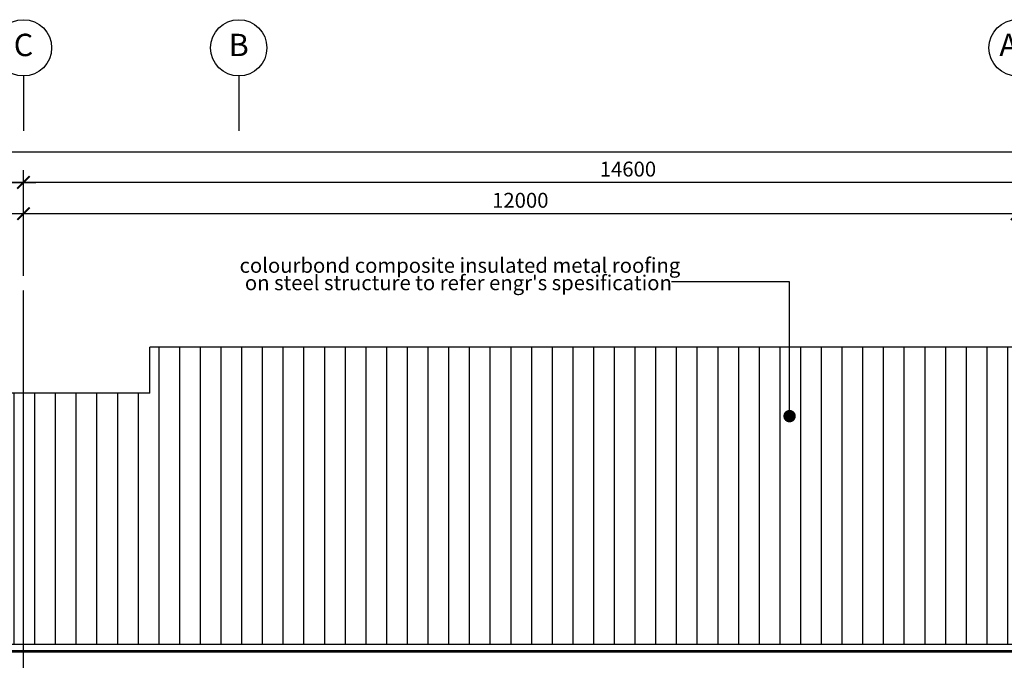
# Model space of a CAD drawing. Units: inches. Extents: x 5887 to 825124, y -550245 to -22351.
# Drawn here: x 189192 to 201084, y -441872 to -434133 of the extents above; entities that cross this region are included whole.
import ezdxf
from ezdxf.enums import TextEntityAlignment as Align

# ---------------------------------------------------------------- set-up
doc = ezdxf.new("R2010")
doc.units = ezdxf.units.IN
doc.header["$MEASUREMENT"] = 0
doc.linetypes.add('CENTER2', pattern=[1.125, 0.75, -0.125, 0.125, -0.125])
doc.linetypes.add('DASHED', pattern=[0.75, 0.5, -0.25])
for name, color, linetype in [('BDIM100', 15, 'Continuous'), ('BGD8', 8, 'CENTER2'), ('BGDTX3', 3, 'Continuous'), ('BROOF', 2, 'Continuous'), ('BSPEC100', 15, 'Continuous'), ('BUB', 8, 'Continuous'), ('BWIN', 1, 'Continuous')]:
    doc.layers.add(name, color=color, linetype=linetype)
doc.styles.add('ARIAL', font='ARIAL.TTF', dxfattribs={"width": 0.8})
doc.dimstyles.new('DIM100', dxfattribs={"dimtxt": 180, "dimasz": 150, "dimexe": 150, "dimexo": 0, "dimgap": 70, "dimtad": 1, "dimtoh": 1, "dimdec": 0, "dimzin": 0, "dimdsep": 46, "dimtxsty": 'ARIAL', "dimblk": 'ARCHTICK', "dimcen": 0, "dimdle": 150, "dimclrd": 256, "dimclre": 256, "dimclrt": 1, "dimadec": 0, "dimazin": 0, "dimtfac": 1, "dimtdec": 0, "dimtmove": 0, "dimatfit": 3, "dimldrblk": 'DOT', "dimfxl": 0, "dimtolj": 1, "dimtzin": 0, "dimlwd": -1, "dimlwe": -1, "dimarcsym": 0})
doc.dimstyles.new('DIM100$7', dxfattribs={"dimtxt": 180, "dimasz": 150, "dimexe": 150, "dimexo": 0, "dimgap": 70, "dimtad": 1, "dimtoh": 1, "dimdec": 0, "dimzin": 0, "dimdsep": 46, "dimtxsty": 'ARIAL', "dimblk": 'ARCHTICK', "dimcen": 0, "dimdle": 150, "dimclrd": 256, "dimclre": 256, "dimclrt": 1, "dimadec": 0, "dimazin": 0, "dimtfac": 1, "dimtdec": 0, "dimtmove": 0, "dimatfit": 3, "dimldrblk": 'DOT', "dimfxl": 0, "dimtolj": 1, "dimtzin": 0, "dimlwd": -1, "dimlwe": -1, "dimarcsym": 0})

# ---------------------------------------------------------------- blocks, each defined once
blk = doc.blocks.new('_ARCHTICK')
at = {"color": 0, "linetype": 'ByBlock', "const_width": 0.15}
blk.add_lwpolyline([(-0.5, -0.5), (0.5, 0.5)], dxfattribs=at)
blk = doc.blocks.new('_DOT')
at = {"color": 0, "linetype": 'ByBlock'}
blk.add_line((-0.5, 0), (-1, 0), dxfattribs=at)
at = {"color": 0, "linetype": 'ByBlock', "const_width": 0.5}
blk.add_lwpolyline([(-0.25, 0, 1), (0.25, 0, 1)], format="xyb", close=True, dxfattribs=at)
blk = doc.blocks.new('*D137')
at = {"layer": 'BDIM100'}
for p, q in [((189238, -437227), (189238, -435950)), ((203838, -437227), (203838, -435950)), ((203988, -436100), (189088, -436100))]:
    blk.add_line(p, q, dxfattribs=at)
at = {"layer": 'DEFPOINTS', "color": 0}
for p in [(189238, -436100), (189238, -437227), (203838, -437227)]:
    blk.add_point(p, dxfattribs=at)
at = {"layer": 'BDIM100', "linetype": 'DASHED', "ltscale": 30, "xscale": 150, "yscale": 150, "zscale": 150, "rotation": 180}
blk.add_blockref('_ARCHTICK', (189238, -436100), dxfattribs=at)
at = {"layer": 'BDIM100', "linetype": 'DASHED', "ltscale": 30, "xscale": 150, "yscale": 150, "zscale": 150}
blk.add_blockref('_ARCHTICK', (203838, -436100), dxfattribs=at)
at = {"layer": 'BDIM100', "color": 1, "linetype": 'DASHED', "ltscale": 30, "insert": (196538, -435938), "char_height": 180, "attachment_point": 5, "style": 'ARIAL'}
blk.add_mtext('\\A1;14600', dxfattribs=at)
blk = doc.blocks.new('*D140')
at = {"layer": 'BDIM100'}
for p, q in [((167038, -437227), (167038, -435585)), ((203838, -437227), (203838, -435585)), ((203988, -435735), (166888, -435735))]:
    blk.add_line(p, q, dxfattribs=at)
at = {"layer": 'DEFPOINTS', "color": 0}
for p in [(167038, -435735), (167038, -437227), (203838, -437227)]:
    blk.add_point(p, dxfattribs=at)
at = {"layer": 'BDIM100', "linetype": 'DASHED', "ltscale": 30, "xscale": 150, "yscale": 150, "zscale": 150, "rotation": 180}
blk.add_blockref('_ARCHTICK', (167038, -435735), dxfattribs=at)
at = {"layer": 'BDIM100', "linetype": 'DASHED', "ltscale": 30, "xscale": 150, "yscale": 150, "zscale": 150}
blk.add_blockref('_ARCHTICK', (203838, -435735), dxfattribs=at)
at = {"layer": 'BDIM100', "color": 1, "linetype": 'DASHED', "ltscale": 30, "insert": (185438, -435573), "char_height": 180, "attachment_point": 5, "style": 'ARIAL'}
blk.add_mtext('\\A1;36800', dxfattribs=at)
blk = doc.blocks.new('*D147')
at = {"layer": 'BDIM100'}
for p, q in [((188038, -437227), (188038, -435950)), ((189238, -437227), (189238, -435950)), ((187888, -436100), (189388, -436100))]:
    blk.add_line(p, q, dxfattribs=at)
at = {"layer": 'DEFPOINTS', "color": 0}
for p in [(189238, -436100), (188038, -437227), (189238, -437227)]:
    blk.add_point(p, dxfattribs=at)
at = {"layer": 'BDIM100', "linetype": 'DASHED', "ltscale": 30, "xscale": 150, "yscale": 150, "zscale": 150, "rotation": 180}
blk.add_blockref('_ARCHTICK', (188038, -436100), dxfattribs=at)
at = {"layer": 'BDIM100', "linetype": 'DASHED', "ltscale": 30, "xscale": 150, "yscale": 150, "zscale": 150}
blk.add_blockref('_ARCHTICK', (189238, -436100), dxfattribs=at)
at = {"layer": 'BDIM100', "color": 1, "linetype": 'DASHED', "ltscale": 30, "insert": (188638, -435938), "char_height": 180, "attachment_point": 5, "style": 'ARIAL'}
blk.add_mtext('\\A1;1200', dxfattribs=at)
blk = doc.blocks.new('*D149')
at = {"layer": 'BDIM100'}
for p, q in [((189238, -437170), (189238, -436327)), ((201238, -437227), (201238, -436327)), ((201388, -436477), (189088, -436477))]:
    blk.add_line(p, q, dxfattribs=at)
at = {"layer": 'DEFPOINTS', "color": 0}
for p in [(189238, -436477), (189238, -437170), (201238, -437227)]:
    blk.add_point(p, dxfattribs=at)
at = {"layer": 'BDIM100', "linetype": 'DASHED', "ltscale": 30, "xscale": 150, "yscale": 150, "zscale": 150, "rotation": 180}
blk.add_blockref('_ARCHTICK', (189238, -436477), dxfattribs=at)
at = {"layer": 'BDIM100', "linetype": 'DASHED', "ltscale": 30, "xscale": 150, "yscale": 150, "zscale": 150}
blk.add_blockref('_ARCHTICK', (201238, -436477), dxfattribs=at)
at = {"layer": 'BDIM100', "color": 1, "linetype": 'DASHED', "ltscale": 30, "insert": (195238, -436315), "char_height": 180, "attachment_point": 5, "style": 'ARIAL'}
blk.add_mtext('\\A1;12000', dxfattribs=at)

msp = doc.modelspace()

# ---------------------------------------------------------------- hatches: boundary and pattern name
at = {"layer": 'BROOF', "ltscale": 30}
h = msp.add_hatch(dxfattribs=at)
h.set_pattern_fill('LINE', color=2, scale=2000, angle=90, style=0)
h.set_pattern_definition([(90, (370875.8, -364593.91), (250, 2e-14), [])])
h.paths.add_polyline_path([(203837.9, -438087.8), (204912.9, -438087.8), (204912.9, -439428.1), (203837.9, -439428.1)])
h.paths.add_polyline_path([(201237.9, -438087.8), (203837.9, -438087.8), (203837.9, -439428.1), (202312.9, -439428.1), (202312.9, -441675.7), (201237.9, -441675.7)])
h.paths.add_polyline_path([(168562.9, -439428.1), (167037.9, -439428.1), (167037.9, -438087.8), (169637.9, -438087.8), (169637.9, -441675.7), (168562.9, -441675.7)])
h.paths.add_polyline_path([(165962.9, -438087.8), (167037.9, -438087.8), (167037.9, -439428.1), (165962.9, -439428.1)])
h.paths.add_polyline_path([(181637.9, -438644.1), (182712.9, -438644.1), (182712.9, -441675.7), (181637.9, -441675.7)])
h.paths.add_polyline_path([(180112.9, -438644.1), (181637.9, -438644.1), (181637.9, -441675.7), (169637.9, -441675.7), (169637.9, -438087.8), (180112.9, -438087.8)])
h.paths.add_polyline_path([(190762.9, -438644.1), (190762.9, -438087.8), (201237.9, -438087.8), (201237.9, -441675.7), (189237.9, -441675.7), (189237.9, -438644.1)])
h.paths.add_polyline_path([(188162.9, -438644.1), (189237.9, -438644.1), (189237.9, -441675.7), (188162.9, -441675.7)])

# ---------------------------------------------------------------- linework, layer by layer
at = {"layer": 'BGD8', "ltscale": 10}
for p, q in [((189237.9, -449777.3, 0), (189237.9, -437402.2, 0)), ((164946.3, -441675.7), (209253.3, -441675.7))]:
    msp.add_line(p, q, dxfattribs=at)
at = {"layer": 'BROOF', "ltscale": 30}
for p, q in [((204912.9, -438087.8, 0), (190762.9, -438087.8, 0)), ((190762.9, -438644.1), (190762.9, -438087.8, 0)), ((190762.9, -438644.1), (188162.9, -438644.1, 0)), ((202312.9, -441758.7, 0), (188162.9, -441758.7, 0)), ((202312.9, -441772.3, 0), (188162.9, -441772.3, 0))]:
    msp.add_line(p, q, dxfattribs=at)
at = {"layer": 'BUB'}
for centre in [(189237.9, -434473.2), (191837.9, -434473.2), (201237.9, -434473.2)]:
    msp.add_circle(centre, 340, dxfattribs=at)
at = {"layer": 'BWIN', "ltscale": 30}
for p, q in [((189237.9, -434813.2), (189237.9, -435476.2)), ((191837.9, -434813.2), (191837.9, -435476.2))]:
    msp.add_line(p, q, dxfattribs=at)

# ---------------------------------------------------------------- texts
at = {"layer": 'BGDTX3', "style": 'ARIAL'}
for s, p in [('C', (189237.9, -434473.2)), ('B', (191837.9, -434473.2)), ('A1', (201237.9, -434473.2))]:
    msp.add_text(s, height=270, dxfattribs=at).set_placement(p, align=Align.MIDDLE)
at = {"layer": 'BSPEC100', "color": 2, "style": 'ARIAL'}
for s, p in [('colourbond composite insulated metal roofing', (191847.9, -437191)), ("on steel structure to refer engr's spesification", (191912.1, -437401))]:
    msp.add_text(s, height=179.55, dxfattribs=at).set_placement(p)

# ---------------------------------------------------------------- dimensions: what is measured, and where the dimension line sits
at = {"layer": 'BDIM100'}
for base, p1, p2, picture, middle in [((167037.9, -435735.1), (203837.9, -437226.9), (167037.9, -437226.9), '*D140', (185437.9, -435573.1)), ((189237.9, -436100.3), (188037.9, -437226.9), (189237.9, -437226.9), '*D147', (188637.9, -435938.4)), ((189237.9, -436100.3), (203837.9, -437226.9, 0), (189237.9, -437226.9, 0), '*D137', (196537.9, -435938.4)), ((189237.9, -436476.9), (201237.9, -437226.9), (189237.9, -437170.5, 0), '*D149', (195237.9, -436315))]:
    dim = msp.add_linear_dim(base=base, p1=p1, p2=p2, angle=180, dimstyle='DIM100', dxfattribs=at)
    dim.commit()
    dim.dimension.update_dxf_attribs({"geometry": picture, "text_midpoint": middle})

# ---------------------------------------------------------------- leaders
at = {"layer": 'BDIM100', "ltscale": 30}
msp.add_leader([(198490.1, -438922.7, 0), (198490.1, -437298.4, 0), (197063.7, -437298.4, 0)], dimstyle='DIM100$7', override={"dimgap": 70, "dimtad": 0}, dxfattribs=at)

doc.saveas('drawing.dxf')
